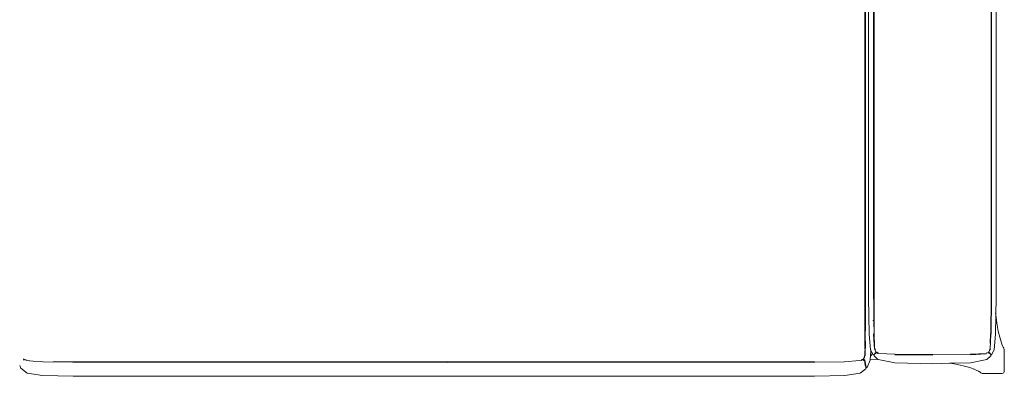
# Model space of a CAD drawing. Units: inches. Extents: x 0 to 17.8, y 0 to 14.2.
# Drawn here: x 5.9 to 9.8, y 10.2 to 11.6 of the extents above; entities that cross this region are included whole.
import ezdxf

# ---------------------------------------------------------------- set-up
doc = ezdxf.new("R2010")
doc.units = ezdxf.units.IN
doc.header["$LTSCALE"] = 0.03937
doc.header["$MEASUREMENT"] = 0
doc.layers.get('0').update_dxf_attribs({"lineweight": 0})

# ---------------------------------------------------------------- blocks, each defined once
blk = doc.blocks.new('SaccaroSofaPaviaVS')
for p, q in [((9.3241, 10.5273), (9.3241, 13.9477)), ((9.7929, 10.5273), (9.7929, 13.9477)), ((9.7944, 13.9477), (9.7945, 10.5273)), ((9.3225, 10.5273), (9.3226, 13.4375)), ((9.3033, 13.2851), (9.3033, 10.5272)), ((9.2897, 10.4913), (9.2897, 13.213)), ((9.2911, 10.4913), (9.2911, 13.2224)), ((9.8131, 10.5272), (9.8131, 11.7447)), ((9.2886, 11.1982), (9.2886, 11.7236)), ((9.3252, 11.2212), (9.3252, 11.7293)), ((9.3258, 11.2212), (9.3252, 11.2212)), ((9.3252, 10.7936), (9.3252, 11.2212)), ((9.2882, 11.1982), (9.2886, 11.1982)), ((9.2886, 10.756), (9.2886, 11.1982)), ((9.3258, 10.7936), (9.3252, 10.7936)), ((9.3252, 10.5273), (9.3252, 10.7936)), ((9.2886, 10.756), (9.2882, 10.756)), ((9.2886, 10.4913), (9.2886, 10.756)), ((9.3052, 10.3824), (9.3033, 10.5272)), ((9.3225, 10.5273), (9.3225, 10.5215)), ((9.3247, 10.4362), (9.3241, 10.5273)), ((9.3252, 10.5273), (9.3258, 10.5273)), ((9.3258, 10.4362), (9.3252, 10.5273)), ((9.792, 10.3831), (9.7929, 10.5273)), ((9.7935, 10.3831), (9.7945, 10.5273)), ((9.8131, 10.5272), (9.8122, 10.4591)), ((9.2886, 10.4913), (9.2881, 10.4361)), ((9.2882, 10.4913), (9.2886, 10.4913)), ((9.2885, 10.4361), (9.2886, 10.4913)), ((9.2897, 10.4913), (9.2892, 10.4361)), ((9.2896, 10.4361), (9.2897, 10.4913)), ((9.2907, 10.4361), (9.2911, 10.4913)), ((9.325, 10.5098), (9.3255, 10.4362)), ((9.2881, 10.4361), (9.288, 10.4257)), ((9.2881, 10.4361), (9.2885, 10.4361)), ((9.2883, 10.3543), (9.2885, 10.4361)), ((9.2892, 10.4361), (9.2883, 10.3543)), ((9.2885, 10.4361), (9.2892, 10.4361)), ((9.2892, 10.4361), (9.2896, 10.4361)), ((9.2894, 10.3542), (9.2896, 10.4361)), ((9.2896, 10.4361), (9.2907, 10.4361)), ((9.2899, 10.3529), (9.2907, 10.4361)), ((9.2907, 10.4361), (9.2911, 10.4361)), ((9.3209, 10.4362), (9.3217, 10.4362)), ((9.3241, 10.4362), (9.3247, 10.4362)), ((9.3251, 10.3831), (9.3247, 10.4362)), ((9.3247, 10.4362), (9.3255, 10.4362)), ((9.3255, 10.4362), (9.3259, 10.3832)), ((9.3255, 10.4362), (9.3258, 10.4362)), ((9.3258, 10.4362), (9.3264, 10.4362)), ((9.3262, 10.3833), (9.3258, 10.4362)), ((9.8122, 10.4591), (9.8112, 10.4673)), ((9.8122, 10.4591), (9.8112, 10.3824)), ((9.8161, 10.4264), (9.8122, 10.4591)), ((9.8218, 10.394), (9.8161, 10.4264)), ((9.3052, 10.3824), (9.3109, 10.3194)), ((9.3235, 10.3813), (9.3235, 10.3831)), ((9.3235, 10.3813), (9.3264, 10.3224)), ((9.3251, 10.3831), (9.3274, 10.3324)), ((9.3262, 10.3831), (9.3259, 10.3832)), ((9.3262, 10.3831), (9.3262, 10.3833)), ((9.3262, 10.3833), (9.3268, 10.3832)), ((9.3268, 10.3832), (9.3262, 10.3831)), ((9.7909, 10.3831), (9.7892, 10.3459)), ((9.7892, 10.3223), (9.792, 10.3831)), ((9.8057, 10.3194), (9.8112, 10.3824)), ((9.8277, 10.3694), (9.8218, 10.394)), ((9.8331, 10.3513), (9.8277, 10.3694)), ((9.2883, 10.3543), (9.2878, 10.3544)), ((9.2882, 10.3491), (9.2879, 10.3439)), ((9.2881, 10.3338), (9.2882, 10.3491)), ((9.2882, 10.3491), (9.2883, 10.3543)), ((9.2885, 10.3529), (9.2882, 10.3491)), ((9.2882, 10.3227), (9.2892, 10.3402)), ((9.2883, 10.3543), (9.2885, 10.3529)), ((9.2885, 10.2951), (9.2892, 10.3402)), ((9.2892, 10.3402), (9.2894, 10.3542)), ((9.2892, 10.3402), (9.2899, 10.3529)), ((9.2909, 10.3542), (9.29, 10.2949)), ((9.3127, 10.3161), (9.3109, 10.3194)), ((9.3109, 10.2943), (9.3127, 10.3161)), ((9.3127, 10.3161), (9.3129, 10.3188)), ((9.3127, 10.3161), (9.3187, 10.3052)), ((9.3266, 10.3224), (9.3274, 10.3324)), ((9.3274, 10.3324), (9.3279, 10.3224)), ((9.3279, 10.3224), (9.33, 10.3174)), ((9.3292, 10.3221), (9.3294, 10.322)), ((9.3302, 10.3202), (9.3294, 10.322)), ((9.3327, 10.311), (9.33, 10.3174)), ((9.3302, 10.3202), (9.3305, 10.3191)), ((9.7836, 10.3115), (9.7878, 10.322)), ((9.7844, 10.3105), (9.7892, 10.3223)), ((9.7878, 10.322), (9.788, 10.3221)), ((9.7893, 10.3187), (9.7907, 10.3223)), ((9.7965, 10.302), (9.8057, 10.3194)), ((9.8362, 10.3423), (9.8331, 10.3513)), ((9.839, 10.3356), (9.8362, 10.3423)), ((9.8375, 10.3386), (9.8362, 10.3423)), ((9.842, 10.3295), (9.839, 10.3356)), ((9.8438, 10.3265), (9.842, 10.3295)), ((9.8438, 10.3265), (9.846, 10.3207)), ((9.846, 10.2328), (9.846, 10.3207)), ((5.9235, 10.2832), (5.925, 10.2798)), ((5.9235, 10.2779), (5.925, 10.2798)), ((5.925, 10.2798), (5.926, 10.2811)), ((5.9262, 10.2807), (5.925, 10.2798)), ((5.9251, 10.2822), (5.9259, 10.2812)), ((5.9259, 10.2812), (5.926, 10.2811)), ((5.926, 10.2811), (5.9261, 10.2816)), ((5.926, 10.2811), (5.9267, 10.2812)), ((5.926, 10.2811), (5.9262, 10.2807)), ((5.9266, 10.2809), (5.926, 10.2811)), ((5.9265, 10.2804), (5.926, 10.2797)), ((5.9266, 10.2809), (5.9262, 10.2807)), ((5.9262, 10.2807), (5.9265, 10.2804)), ((5.9268, 10.2809), (5.9265, 10.2804)), ((5.9265, 10.2804), (5.9295, 10.2789)), ((5.9268, 10.2811), (5.9266, 10.2809)), ((5.9268, 10.2809), (5.9266, 10.2809)), ((5.9269, 10.281), (5.9268, 10.2809)), ((5.9276, 10.2806), (5.9268, 10.2809)), ((5.9334, 10.2788), (5.9276, 10.2806)), ((5.9334, 10.2788), (5.9331, 10.2784)), ((5.9341, 10.2786), (5.9334, 10.2788)), ((5.9341, 10.2786), (5.9338, 10.2783)), ((5.9344, 10.2785), (5.9341, 10.2786)), ((5.9342, 10.2783), (5.9344, 10.2785)), ((5.9419, 10.2762), (5.9344, 10.2785)), ((5.9487, 10.2757), (5.9419, 10.2762)), ((9.2669, 10.2762), (9.2075, 10.2718)), ((9.2744, 10.2785), (9.2669, 10.2762)), ((9.2744, 10.2785), (9.2738, 10.2791)), ((9.2821, 10.281), (9.2744, 10.2785)), ((9.2745, 10.2784), (9.2744, 10.2785)), ((9.2763, 10.2765), (9.2756, 10.2773)), ((9.2768, 10.2805), (9.2801, 10.2815)), ((9.2788, 10.2784), (9.2785, 10.2776)), ((9.2801, 10.2815), (9.2799, 10.2811)), ((9.2803, 10.2819), (9.2801, 10.2815)), ((9.2801, 10.2815), (9.2807, 10.2817)), ((9.2804, 10.2789), (9.2802, 10.2784)), ((9.2804, 10.282), (9.2807, 10.2817)), ((9.2807, 10.2817), (9.2816, 10.2819)), ((9.2807, 10.2817), (9.2808, 10.2815)), ((9.2817, 10.2821), (9.2814, 10.2825)), ((9.2815, 10.2792), (9.2815, 10.279)), ((9.2817, 10.2821), (9.2816, 10.2819)), ((9.2816, 10.2819), (9.2818, 10.282)), ((9.2818, 10.282), (9.2817, 10.2821)), ((9.2817, 10.2764), (9.2817, 10.2762)), ((9.2825, 10.2811), (9.2818, 10.282)), ((9.2821, 10.281), (9.2818, 10.282)), ((9.2825, 10.2811), (9.2821, 10.281)), ((9.2826, 10.2796), (9.2821, 10.281)), ((9.2826, 10.2812), (9.2825, 10.2811)), ((9.2858, 10.2765), (9.2825, 10.2811)), ((9.2826, 10.2812), (9.2831, 10.2827)), ((9.2831, 10.2827), (9.2863, 10.2905)), ((9.2831, 10.2827), (9.2845, 10.2826)), ((9.2841, 10.281), (9.2871, 10.2769)), ((9.2851, 10.2762), (9.2858, 10.2765)), ((9.2856, 10.2911), (9.2865, 10.2932)), ((9.2858, 10.2765), (9.2871, 10.2769)), ((9.2876, 10.274), (9.2858, 10.2765)), ((9.2863, 10.2905), (9.2885, 10.2951)), ((9.2863, 10.2905), (9.2865, 10.2932)), ((9.2865, 10.2932), (9.2872, 10.2948)), ((9.2865, 10.2932), (9.2866, 10.2943)), ((9.2871, 10.2826), (9.2872, 10.2826)), ((9.2871, 10.2769), (9.29, 10.2731)), ((9.2886, 10.2775), (9.2898, 10.2779)), ((9.3094, 10.2774), (9.297, 10.2493)), ((9.3094, 10.2774), (9.3098, 10.2821)), ((9.3098, 10.2821), (9.3109, 10.2943)), ((9.3404, 10.2813), (9.3098, 10.2821)), ((9.3109, 10.2943), (9.3152, 10.2986)), ((9.3187, 10.3052), (9.3152, 10.2986)), ((9.3195, 10.3067), (9.3187, 10.3052)), ((9.3204, 10.302), (9.3187, 10.3052)), ((9.3227, 10.3002), (9.3204, 10.302)), ((9.3256, 10.3009), (9.3227, 10.3002)), ((9.325, 10.2997), (9.324, 10.2984)), ((9.324, 10.2984), (9.3252, 10.2958)), ((9.3263, 10.3014), (9.325, 10.2997)), ((9.3256, 10.3009), (9.325, 10.2997)), ((9.3404, 10.2813), (9.3252, 10.2958)), ((9.3256, 10.3009), (9.3258, 10.3011)), ((9.3258, 10.3011), (9.3265, 10.3022)), ((9.3263, 10.3014), (9.3258, 10.3011)), ((9.3275, 10.3029), (9.3263, 10.3014)), ((9.3282, 10.3028), (9.3263, 10.3014)), ((9.3265, 10.3022), (9.3291, 10.3058)), ((9.3275, 10.3029), (9.3265, 10.3022)), ((9.3279, 10.3034), (9.3275, 10.3029)), ((9.328, 10.3033), (9.3275, 10.3029)), ((9.3341, 10.3079), (9.3285, 10.3037)), ((9.333, 10.3103), (9.3291, 10.3058)), ((9.3304, 10.3044), (9.3305, 10.3045)), ((9.3337, 10.3068), (9.3305, 10.3045)), ((9.3312, 10.3106), (9.3313, 10.3104)), ((9.3327, 10.311), (9.3328, 10.3104)), ((9.333, 10.3093), (9.3327, 10.3088)), ((9.3327, 10.3088), (9.3345, 10.3082)), ((9.3328, 10.3104), (9.333, 10.3103)), ((9.333, 10.3103), (9.3334, 10.3102)), ((9.333, 10.3093), (9.3334, 10.3102)), ((9.3334, 10.3102), (9.3352, 10.3094)), ((9.3342, 10.3078), (9.3337, 10.3068)), ((9.3345, 10.3082), (9.3343, 10.3081)), ((9.3352, 10.3094), (9.3345, 10.3082)), ((9.3345, 10.3082), (9.3406, 10.3052)), ((9.3352, 10.3094), (9.3445, 10.305)), ((9.3359, 10.3107), (9.3358, 10.3104)), ((9.3369, 10.3098), (9.3362, 10.3102)), ((9.3369, 10.3098), (9.3442, 10.3062)), ((9.3442, 10.3064), (9.3369, 10.3098)), ((9.3414, 10.2804), (9.3404, 10.2813)), ((9.4077, 10.2678), (9.3414, 10.2804)), ((9.3445, 10.305), (9.4085, 10.3014)), ((9.4084, 10.3022), (9.4086, 10.3033)), ((9.4086, 10.3022), (9.4084, 10.3022)), ((9.4085, 10.3019), (9.4084, 10.3022)), ((9.4085, 10.3014), (9.5602, 10.3002)), ((9.4085, 10.2996), (9.5602, 10.2984)), ((9.4087, 10.3033), (9.4086, 10.3022)), ((9.5602, 10.3009), (9.4086, 10.3022)), ((9.7105, 10.3022), (9.5602, 10.3009)), ((9.5602, 10.3009), (9.5602, 10.302)), ((9.5602, 10.3002), (9.7106, 10.3014)), ((9.7105, 10.3022), (9.7103, 10.3033)), ((9.7104, 10.3033), (9.7105, 10.3022)), ((9.7106, 10.3022), (9.7105, 10.3022)), ((9.7106, 10.3014), (9.7731, 10.305)), ((9.7731, 10.3034), (9.7106, 10.2997)), ((9.7761, 10.2804), (9.7113, 10.2678)), ((9.7731, 10.305), (9.7839, 10.3102)), ((9.7762, 10.3078), (9.7734, 10.3064)), ((9.7918, 10.2958), (9.7761, 10.2804)), ((9.7857, 10.3059), (9.783, 10.3081)), ((9.7836, 10.3068), (9.783, 10.3081)), ((9.7836, 10.3115), (9.7835, 10.3114)), ((9.7836, 10.3068), (9.7862, 10.3048)), ((9.7839, 10.3102), (9.7842, 10.3103)), ((9.7839, 10.3102), (9.7845, 10.3088)), ((9.7842, 10.3103), (9.7844, 10.3105)), ((9.7842, 10.3103), (9.788, 10.3058)), ((9.788, 10.3058), (9.7906, 10.3022)), ((9.7889, 10.3028), (9.7907, 10.3014)), ((9.7897, 10.3029), (9.7892, 10.3033)), ((9.7893, 10.3034), (9.7897, 10.3029)), ((9.7906, 10.3022), (9.7897, 10.3029)), ((9.7897, 10.3029), (9.7907, 10.3014)), ((9.7906, 10.3022), (9.7912, 10.3011)), ((9.7907, 10.3014), (9.792, 10.2997)), ((9.7907, 10.3014), (9.7912, 10.3011)), ((9.7915, 10.3009), (9.7912, 10.3011)), ((9.7915, 10.3009), (9.7943, 10.3002)), ((9.7915, 10.3009), (9.792, 10.2997)), ((9.7918, 10.2958), (9.793, 10.2984)), ((9.793, 10.2984), (9.792, 10.2997)), ((9.7943, 10.3002), (9.7965, 10.302)), ((5.9088, 10.2573), (5.9136, 10.2457)), ((5.9391, 10.2265), (5.9136, 10.2457)), ((5.9487, 10.2757), (5.9492, 10.2755)), ((5.9628, 10.2746), (5.9487, 10.2757)), ((5.9492, 10.2755), (5.9628, 10.2746)), ((6.0013, 10.2718), (5.9628, 10.2746)), ((6.0028, 10.2718), (6.0013, 10.2718)), ((6.0028, 10.2718), (6.0027, 10.2702)), ((6.122, 10.2703), (6.0028, 10.2718)), ((6.0422, 10.2718), (6.1221, 10.271)), ((6.0982, 10.2718), (6.122, 10.2715)), ((6.122, 10.2718), (6.122, 10.2715)), ((6.122, 10.2715), (6.5683, 10.2715)), ((6.1221, 10.271), (6.122, 10.2703)), ((6.5683, 10.2703), (6.122, 10.2703)), ((6.122, 10.2703), (6.1221, 10.2688)), ((6.1221, 10.271), (6.5683, 10.271)), ((6.5683, 10.2718), (6.5683, 10.2715)), ((6.5683, 10.2715), (7.6044, 10.2715)), ((6.5683, 10.271), (7.6044, 10.271)), ((6.5683, 10.2703), (6.5683, 10.271)), ((7.6044, 10.2703), (6.5683, 10.2703)), ((6.5683, 10.2688), (6.5683, 10.2703)), ((7.6044, 10.2718), (7.6044, 10.2715)), ((7.6044, 10.2715), (7.7927, 10.2715)), ((7.6044, 10.271), (7.6044, 10.2703)), ((7.6044, 10.271), (7.7577, 10.271)), ((7.6044, 10.2703), (7.6044, 10.2688)), ((7.7161, 10.2703), (7.6044, 10.2703)), ((7.6176, 10.2688), (7.7161, 10.2703)), ((7.7161, 10.2703), (7.7577, 10.271)), ((8.6405, 10.2703), (7.7161, 10.2703)), ((7.7577, 10.271), (7.7927, 10.2715)), ((7.7577, 10.271), (8.6405, 10.271)), ((7.7927, 10.2715), (7.81, 10.2718)), ((7.7927, 10.2715), (8.6405, 10.2715)), ((8.6405, 10.2715), (8.6405, 10.2718)), ((8.6405, 10.2715), (9.0868, 10.2715)), ((9.0867, 10.271), (8.6405, 10.271)), ((8.6405, 10.271), (8.6405, 10.2703)), ((9.0868, 10.2703), (8.6405, 10.2703)), ((8.6405, 10.2703), (8.6405, 10.2688)), ((9.0868, 10.2703), (9.0867, 10.271)), ((9.0868, 10.2718), (9.0868, 10.2715)), ((9.206, 10.2718), (9.0868, 10.2703)), ((9.0868, 10.2688), (9.0868, 10.2703)), ((9.2061, 10.2702), (9.206, 10.2718)), ((9.2075, 10.2718), (9.206, 10.2718)), ((9.2923, 10.2434), (9.2697, 10.2265)), ((9.2824, 10.2753), (9.283, 10.2755)), ((9.2878, 10.2726), (9.2876, 10.274)), ((9.2876, 10.274), (9.2885, 10.2717)), ((9.2889, 10.2642), (9.2879, 10.2721)), ((9.29, 10.2614), (9.2885, 10.2717)), ((9.2889, 10.2599), (9.2911, 10.2537)), ((9.2891, 10.2601), (9.2907, 10.2558)), ((9.2896, 10.2608), (9.2907, 10.2558)), ((9.29, 10.2731), (9.2915, 10.2629)), ((9.2924, 10.251), (9.29, 10.2614)), ((9.2907, 10.2558), (9.2911, 10.2537)), ((9.2911, 10.2537), (9.2911, 10.2536)), ((9.2925, 10.2482), (9.2913, 10.2492)), ((9.2915, 10.2629), (9.2937, 10.2526)), ((9.2916, 10.2533), (9.2924, 10.251)), ((9.292, 10.2503), (9.2925, 10.2482)), ((9.2938, 10.2457), (9.2923, 10.2434)), ((9.2924, 10.251), (9.2932, 10.248)), ((9.2925, 10.2482), (9.2938, 10.2457)), ((9.2925, 10.2482), (9.2932, 10.248)), ((9.2932, 10.248), (9.2938, 10.2457)), ((9.2932, 10.248), (9.2951, 10.2474)), ((9.2937, 10.2526), (9.2951, 10.2474)), ((9.2951, 10.2474), (9.297, 10.2493)), ((9.5602, 10.2636), (9.4077, 10.2678)), ((9.6269, 10.2654), (9.5602, 10.2636)), ((9.7113, 10.2678), (9.6269, 10.2654)), ((9.6269, 10.2654), (9.6454, 10.2631)), ((9.6454, 10.2631), (9.6814, 10.2559)), ((9.6814, 10.2559), (9.7078, 10.2485)), ((9.7078, 10.2485), (9.722, 10.2433)), ((9.722, 10.2433), (9.7341, 10.2381)), ((9.722, 10.2433), (9.7267, 10.2416)), ((9.7341, 10.2381), (9.7429, 10.2335)), ((6.0006, 10.2168), (5.9391, 10.2265)), ((6.0006, 10.2168), (6.122, 10.2135)), ((6.122, 10.2135), (9.0868, 10.2135)), ((9.0868, 10.2135), (9.2082, 10.2168)), ((9.2697, 10.2265), (9.2082, 10.2168)), ((9.7429, 10.2335), (9.749, 10.2295)), ((9.749, 10.2295), (9.7521, 10.2271)), ((9.7521, 10.2271), (9.7578, 10.2249)), ((9.7578, 10.2249), (9.838, 10.2249)), ((9.8438, 10.227), (9.838, 10.2249)), ((9.846, 10.2328), (9.8438, 10.227))]:
    blk.add_line(p, q)

msp = doc.modelspace()

# ---------------------------------------------------------------- block references
msp.add_blockref('SaccaroSofaPaviaVS', (0, 0))

doc.saveas('drawing.dxf')
